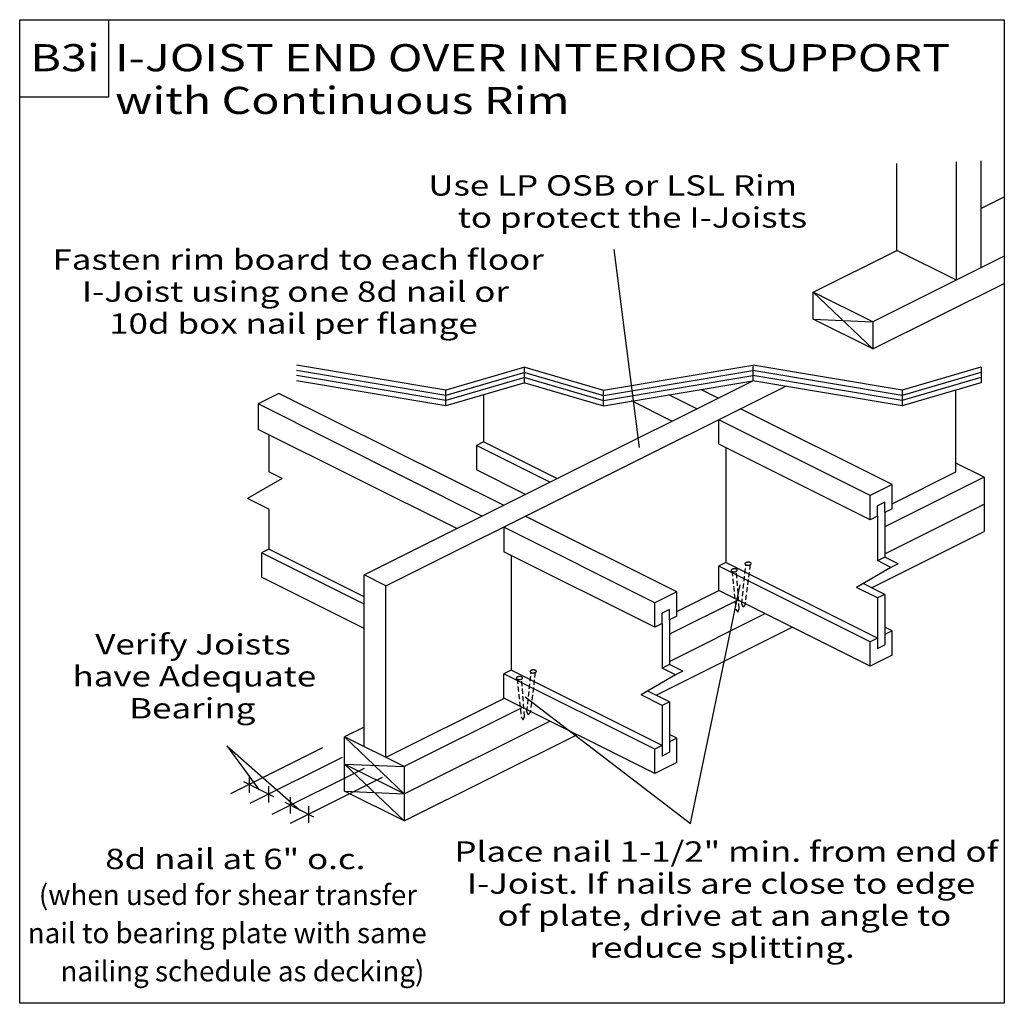
# Model space of a CAD drawing. Units: millimetres. Extents: x 0 to 145, y 0 to 145.
import ezdxf
from ezdxf.enums import TextEntityAlignment as Align

# ---------------------------------------------------------------- set-up
doc = ezdxf.new("R2010")
doc.units = ezdxf.units.MM
doc.header["$MEASUREMENT"] = 0
doc.linetypes.add('DASHED', pattern=[0.75, 0.5, -0.25])
doc.layers.get('0').update_dxf_attribs({"lineweight": 35})
doc.layers.add('3 Texts', color=7, linetype='Continuous', lineweight=35)
doc.layers.add('TEXT', color=7, linetype='Continuous', lineweight=35)
doc.styles.add('Arial', font='ARIAL.TTF')

# ---------------------------------------------------------------- blocks, each defined once
blk = doc.blocks.new('GROUP_0_4af8ecfa-d4b2-4ae8-a369-8d2c5c6108c5')
at = {"color": 7, "linetype": 'Continuous', "lineweight": 25, "ltscale": 12}
for points in [[(0, 0), (0, 145.098), (145.2132, 145.098), (145.2132, 0)], [(0, 133.6872), (0, 145.098), (13.1028, 145.098), (13.1028, 133.6872)]]:
    blk.add_lwpolyline(points, close=True, dxfattribs=at)

msp = doc.modelspace()

# ---------------------------------------------------------------- linework, layer by layer
at = {"color": 7, "linetype": 'Continuous', "lineweight": 25, "ltscale": 12}
for p, q in [((138.15, 106.67), (138.15, 124.13)), ((141.76, 124.3), (141.76, 108.47)), ((141.76, 117.26), (145.2, 118.98)), ((145.2, 110.19), (125.84, 100.52)), ((125.84, 96.52), (145.2, 106.19)), ((125.84, 96.52), (117.04, 104.92)), ((125.84, 100.52), (117.04, 104.92)), ((125.84, 96.52), (117.04, 100.91)), ((117.04, 100.91), (125.84, 100.52)), ((125.84, 100.52), (125.84, 96.52)), ((108.12, 94.12), (108.12, 91.84)), ((50.78, 63.2), (108.12, 91.84)), ((54.01, 61.58), (112.97, 91.03)), ((103.02, 89.29), (100.48, 90.56)), ((138.08, 78.39), (138.08, 90.47)), ((38.24, 89.98), (35.18, 88.45)), ((71.33, 73.46), (38.24, 89.98)), ((96.19, 85.88), (90.22, 88.85)), ((99.85, 87.71), (95.72, 89.77)), ((68.17, 71.88), (35.18, 88.45)), ((128.67, 76.55), (106.32, 87.71)), ((125.43, 74.93), (103.09, 86.09)), ((64.49, 70.05), (35.18, 84.66)), ((68.42, 82.82), (67.35, 82.29)), ((79.24, 77.41), (68.42, 82.82)), ((78.17, 76.88), (67.35, 82.29)), ((125.43, 71.34), (103.09, 82.5)), ((38.71, 77.42), (36.72, 78.42)), ((74.58, 75.08), (67.35, 78.69)), ((142.22, 77.62), (138.08, 79.68)), ((142.22, 77.62), (127.6, 70.31)), ((128.67, 73.69), (138.08, 78.39)), ((142.22, 77.62), (142.22, 69.61)), ((128.67, 76.55), (125.43, 74.93)), ((128.67, 76.55), (125.43, 74.93)), ((128.67, 72.96), (128.67, 76.55)), ((36.74, 72.9), (33.62, 74.46)), ((125.43, 71.34), (125.43, 74.93)), ((127.59, 73.95), (126.5, 73.4)), ((127.6, 73.95), (126.5, 73.4)), ((126.5, 71.87), (126.5, 73.4)), ((127.59, 72.42), (127.59, 73.95)), ((127.6, 66.31), (142.22, 73.62)), ((96.91, 60.68), (74.56, 71.84)), ((126.5, 71.87), (125.43, 71.34)), ((93.67, 59.07), (71.39, 70.26)), ((125.61, 61.31), (142.22, 69.61)), ((36.72, 66.99), (35.65, 66.46)), ((50.78, 59.97), (36.72, 66.99)), ((50.78, 58.9), (35.65, 66.46)), ((93.67, 55.48), (71.39, 66.61)), ((127.59, 65.83), (126.52, 65.29)), ((129.56, 64.85), (127.59, 65.83)), ((104.15, 65.03), (103.07, 64.5)), ((103.09, 60.91), (103.09, 64.5)), ((125.43, 53.34), (103.09, 64.5)), ((126.5, 53.88), (104.15, 65.04)), ((128.49, 64.31), (126.5, 65.3)), ((129.56, 64.85), (128.49, 64.31)), ((50.78, 55.31), (35.66, 62.86)), ((54.01, 61.58), (50.78, 63.2)), ((50.78, 37.88), (50.78, 63.2)), ((54.01, 36.26), (54.01, 61.58)), ((126.52, 59.79), (123.4, 61.35)), ((127.59, 60.32), (124.39, 61.92)), ((96.91, 60.68), (93.67, 59.07)), ((96.91, 57.82), (103.09, 60.91)), ((96.91, 57.09), (96.91, 60.68)), ((125.43, 49.75), (103.09, 60.91)), ((127.59, 60.32), (126.52, 59.79)), ((93.67, 55.48), (93.67, 59.07)), ((95.83, 58.09), (94.74, 57.54)), ((95.83, 58.09), (94.74, 57.54)), ((105.93, 59.49), (95.83, 54.45)), ((95.83, 56.56), (95.83, 58.09)), ((94.74, 56.01), (94.74, 57.54)), ((95.83, 50.44), (109.94, 57.49)), ((96.91, 57.09), (95.83, 56.56)), ((94.74, 56.01), (93.67, 55.48)), ((93.85, 45.45), (113.94, 55.49)), ((128.67, 54.96), (127.6, 55.49)), ((126.5, 53.88), (125.43, 53.34)), ((128.67, 54.96), (127.6, 54.42)), ((128.67, 51.37), (128.67, 54.96)), ((125.43, 49.75), (125.43, 53.34)), ((128.67, 51.37), (125.43, 49.75)), ((96.73, 48.45), (94.74, 49.44)), ((95.83, 49.97), (94.76, 49.43)), ((97.8, 48.98), (95.83, 49.97)), ((72.46, 49.13), (71.39, 48.6)), ((71.39, 45), (71.39, 48.6)), ((93.67, 37.48), (71.4, 48.6)), ((94.74, 38.01), (72.46, 49.14)), ((97.8, 48.98), (96.73, 48.45)), ((94.76, 43.92), (91.64, 45.49)), ((95.83, 44.46), (92.63, 46.06)), ((71.46, 44.98), (54.01, 36.26)), ((74.17, 43.63), (56.72, 34.91)), ((93.67, 33.89), (71.39, 45.01)), ((95.83, 44.46), (94.76, 43.92)), ((50.78, 40.75), (47.92, 39.3)), ((56.72, 30.91), (78.18, 41.63)), ((47.92, 31.3), (47.92, 39.3)), ((56.72, 30.91), (47.92, 39.3)), ((56.72, 34.91), (47.92, 39.3)), ((56.72, 26.9), (82.18, 39.62)), ((96.91, 39.09), (95.83, 39.63)), ((94.74, 38.01), (93.67, 37.48)), ((96.91, 39.09), (95.83, 38.56)), ((96.91, 35.5), (96.91, 39.09)), ((44.68, 37.69), (31.1, 30.9)), ((93.67, 33.89), (93.67, 37.48)), ((95.83, 37.03), (94.74, 36.48)), ((47.54, 36.26), (33.96, 29.48)), ((47.92, 35.3), (56.72, 26.9)), ((47.92, 35.3), (56.72, 34.91)), ((56.72, 30.91), (47.92, 35.3)), ((56.72, 34.91), (56.72, 26.9)), ((96.91, 35.5), (93.67, 33.89)), ((50.78, 34.64), (37.19, 27.86)), ((37.46, 30.44), (33.05, 32.66)), ((53.48, 33.29), (39.9, 26.51)), ((56.72, 26.9), (47.92, 31.3)), ((47.92, 31.3), (56.72, 30.91)), ((43.38, 27.47), (39.13, 29.61))]:
    msp.add_line(p, q, dxfattribs=at)
at = {"color": 7, "linetype": 'DASHED', "lineweight": 25, "ltscale": 1.5}
for p, q in [((106.48, 58.93), (107.1, 64.75)), ((107.72, 64.73), (106.97, 58.83)), ((105.04, 63.75), (105.63, 58.11)), ((106.13, 58.21), (105.69, 63.72)), ((106.68, 58.43), (106.48, 58.93)), ((106.97, 58.83), (106.68, 58.43)), ((74.8, 43.03), (75.43, 48.86)), ((76.04, 48.83), (75.3, 42.94)), ((73.37, 47.85), (73.96, 42.21)), ((74.46, 42.31), (74.02, 47.82)), ((75.01, 42.54), (74.8, 43.03)), ((75.3, 42.94), (75.01, 42.54))]:
    msp.add_line(p, q, dxfattribs=at)
at = {"color": 7, "linetype": 'Continuous', "lineweight": 25, "ltscale": 1.5}
for p, q in [((105.63, 58.11), (105.92, 57.71)), ((105.92, 57.71), (106.13, 58.21)), ((73.96, 42.21), (74.25, 41.81)), ((74.25, 41.81), (74.46, 42.31))]:
    msp.add_line(p, q, dxfattribs=at)
at = {"color": 7, "linetype": 'Continuous', "lineweight": 25, "ltscale": 12}
for points in [[(138.15, 106.67), (129.35, 111.07), (129.35, 123.88)], [(117.04, 100.91), (117.04, 104.92), (129.35, 111.07)], [(74.52, 93.82), (74.48, 93.82), (62.87, 90.45), (40.84, 94.12)], [(74.52, 93.06), (74.48, 93.06), (62.87, 89.68), (40.84, 93.36)], [(74.44, 93.82), (74.48, 93.82), (86.09, 90.45), (108.12, 94.12)], [(74.44, 93.06), (74.48, 93.06), (86.09, 89.68), (108.12, 93.36)], [(141.8, 93.82), (141.76, 93.82), (130.15, 90.45), (108.12, 94.12)], [(141.8, 93.06), (141.76, 93.06), (130.15, 89.68), (108.12, 93.36)], [(74.52, 92.3), (74.48, 92.3), (62.87, 88.92), (40.84, 92.6)], [(74.52, 91.53), (74.48, 91.54), (62.87, 88.16), (40.84, 91.84)], [(74.44, 92.3), (74.48, 92.3), (86.09, 88.92), (108.12, 92.6)], [(74.44, 91.53), (74.48, 91.54), (86.09, 88.16), (108.12, 91.84)], [(141.8, 92.3), (141.76, 92.3), (130.15, 88.92), (108.12, 92.6)], [(141.8, 91.53), (141.76, 91.54), (130.15, 88.16), (108.12, 91.84)]]:
    msp.add_lwpolyline(points, dxfattribs=at)
at = {"color": 7, "linetype": 'Continuous', "lineweight": 25, "ltscale": 7.2}
for centre, radius, start, end in [((104.96, 63.9), 0.0481, 117.6242, 205.4635), ((105.03, 63.94), 0.0719, 80.4832, 179.3117), ((105.14, 63.98), 0.0831, 57.0088, 162.9459), ((105.29, 63.99), 0.111, 42.047, 150.1288), ((105.45, 63.99), 0.118, 29.6903, 137.9592), ((105.6, 63.98), 0.0985, 17.0563, 122.9912), ((105.71, 63.94), 0.0933, 0.6882, 99.5203), ((105.78, 63.9), 0.0569, 334.5403, 62.3663), ((107.01, 64.83), 0.0565, 155.0493, 242.3698), ((107.01, 64.87), 0.0485, 117.3098, 205.1212), ((107.08, 64.78), 0.0933, 180.6965, 279.5116), ((107.08, 64.92), 0.0719, 80.4867, 179.3022), ((107.19, 64.74), 0.0989, 197.3699, 302.5562), ((107.19, 64.96), 0.0835, 57.2347, 162.7571), ((107.33, 64.73), 0.118, 210.1128, 317.7406), ((107.33, 64.97), 0.112, 42.2594, 149.8815), ((107.5, 64.97), 0.118, 29.9345, 137.7391), ((107.5, 64.73), 0.112, 222.2609, 329.8883), ((107.65, 64.96), 0.0994, 17.2437, 122.3378), ((107.65, 64.74), 0.0831, 237.6573, 342.7563), ((107.75, 64.92), 0.0929, 0.7034, 99.5925), ((107.75, 64.78), 0.0719, 260.4849, 359.3035), ((107.82, 64.83), 0.0481, 296.5284, 24.9621), ((107.82, 64.87), 0.0569, 334.5448, 63.4799), ((104.96, 63.85), 0.0569, 154.5344, 242.3758), ((105.03, 63.81), 0.0933, 180.6965, 279.5151), ((105.14, 63.77), 0.0985, 197.0615, 302.9803), ((105.29, 63.75), 0.117, 209.8787, 318.1705), ((105.45, 63.75), 0.111, 222.0425, 330.3022), ((105.6, 63.77), 0.0831, 237.0197, 342.9362), ((105.71, 63.81), 0.0719, 260.4814, 359.3036), ((105.78, 63.85), 0.0481, 297.6337, 25.4617), ((73.29, 47.95), 0.0569, 154.5344, 242.3758), ((73.29, 48), 0.0481, 117.6242, 205.4635), ((73.36, 48.04), 0.0719, 80.4832, 179.3117), ((73.47, 48.09), 0.0831, 57.0088, 162.9459), ((73.61, 48.1), 0.111, 42.047, 150.1288), ((73.78, 48.1), 0.118, 29.6903, 137.9592), ((73.93, 48.09), 0.0985, 17.0563, 122.9912), ((74.03, 48.04), 0.0933, 0.6882, 99.5203), ((74.1, 48), 0.0569, 334.5403, 62.3663), ((74.1, 47.95), 0.0481, 297.6337, 25.4617), ((75.34, 48.93), 0.0565, 155.0493, 242.3698), ((75.34, 48.98), 0.0485, 117.3098, 205.1212), ((75.41, 48.89), 0.0933, 180.6965, 279.5116), ((75.41, 49.02), 0.0719, 80.4867, 179.3022), ((75.51, 48.85), 0.0989, 197.3699, 302.5562), ((75.51, 49.06), 0.0835, 57.2347, 162.7571), ((75.66, 49.07), 0.112, 42.2594, 149.8815), ((75.66, 48.84), 0.118, 210.1128, 317.7406), ((75.83, 49.07), 0.118, 29.9345, 137.7391), ((75.83, 48.84), 0.112, 222.2609, 329.8883), ((75.97, 49.06), 0.0994, 17.2437, 122.3378), ((75.97, 48.85), 0.0831, 237.6573, 342.7563), ((76.08, 49.02), 0.0929, 0.7034, 99.5925), ((76.08, 48.89), 0.0719, 260.4849, 359.3035), ((76.15, 48.93), 0.0481, 296.5284, 24.9621), ((76.15, 48.98), 0.0569, 334.5448, 63.4799), ((73.36, 47.91), 0.0933, 180.6965, 279.5151), ((73.47, 47.87), 0.0985, 197.0615, 302.9803), ((73.61, 47.86), 0.117, 209.8787, 318.1705), ((73.78, 47.86), 0.111, 222.0425, 330.3022), ((73.93, 47.87), 0.0831, 237.0197, 342.9362), ((74.03, 47.91), 0.0719, 260.4814, 359.3036)]:
    msp.add_arc(centre, radius, start, end, dxfattribs=at)
at = {"layer": 'TEXT', "color": 7, "linetype": 'Continuous', "lineweight": 25, "ltscale": 4}
for p, q in [((87.62, 111.19), (91.38, 82)), ((98.95, 26.52), (106.25, 61.75)), ((74.56, 45.19), (98.95, 26.52)), ((30.56, 38), (41.25, 28.54)), ((30.56, 38), (35.26, 31.55)), ((33.83, 33.49), (33.83, 31.05)), ((36.68, 32.05), (36.68, 29.62)), ((39.91, 30.43), (39.91, 28)), ((42.6, 29.08), (42.6, 26.64))]:
    msp.add_line(p, q, dxfattribs=at)
at = {"layer": 'TEXT', "color": 7, "linetype": 'Continuous', "lineweight": 25, "ltscale": 12}
for p, q in [((74.44, 91.53), (74.44, 93.82)), ((141.8, 93.82), (141.8, 91.53)), ((62.87, 88.16), (62.87, 90.45)), ((86.09, 88.16), (86.09, 90.45)), ((130.15, 90.45), (130.15, 88.16)), ((68.42, 89.77), (68.42, 82.82)), ((35.18, 88.45), (35.18, 84.66)), ((103.09, 82.5), (103.09, 86.09)), ((36.72, 83.89), (36.72, 78.42)), ((67.35, 82.29), (67.35, 78.69)), ((104.15, 81.96), (104.15, 65.03)), ((38.71, 77.42), (33.62, 74.46)), ((36.72, 72.91), (36.72, 66.99)), ((128.67, 72.96), (127.6, 72.42)), ((126.5, 71.87), (126.5, 65.3)), ((127.59, 72.42), (127.59, 65.83)), ((71.39, 70.26), (71.39, 66.59)), ((35.65, 66.46), (35.66, 62.86)), ((72.46, 66.06), (72.46, 49.13)), ((128.49, 64.31), (123.4, 61.35)), ((126.5, 59.8), (126.5, 52.35)), ((127.59, 60.32), (127.59, 52.89)), ((94.74, 56.01), (94.74, 49.44)), ((95.83, 56.56), (95.83, 49.97)), ((126.5, 52.35), (127.6, 52.89)), ((96.73, 48.45), (91.64, 45.49)), ((94.74, 43.94), (94.74, 36.48)), ((95.83, 44.46), (95.83, 37.03))]:
    msp.add_line(p, q, dxfattribs=at)

# ---------------------------------------------------------------- block references
at = {"color": 7, "linetype": 'ByBlock'}
msp.add_blockref('GROUP_0_4af8ecfa-d4b2-4ae8-a369-8d2c5c6108c5', (0, 0), dxfattribs=at)

# ---------------------------------------------------------------- texts
at = {"layer": '3 Texts', "color": 7, "lineweight": 25, "style": 'Arial', "width": 1.26}
for s, p in [('Fasten rim board to each floor', (4.83, 107.28)), ('I-Joist using one 8d nail or', (9.17, 102.55)), ('10d box nail per flange', (13.19, 97.83))]:
    msp.add_text(s, height=3, dxfattribs=at).set_placement(p, align=Align.BOTTOM_LEFT)
at = {"layer": '3 Texts', "color": 7, "lineweight": 25, "style": 'Arial'}
for s, p in [('(when used for shear transfer ', (2.83, 17.49)), ('nail to bearing plate with same ', (1.19, 11.87)), ('nailing schedule as decking)', (6.02, 6.24))]:
    msp.add_text(s, height=3, dxfattribs=at).set_placement(p, align=Align.TOP_LEFT)
at = {"layer": 'TEXT', "color": 7, "lineweight": 25, "style": 'Arial', "width": 1.26}
for s, height, p in [('B3i', 4, (1.58, 136.24)), ('I-JOIST END OVER INTERIOR SUPPORT', 4, (14.06, 136.24)), ('with Continuous Rim', 4, (14.06, 129.94)), ('Verify Joists', 3, (11.15, 50.52)), ('have Adequate', 3, (7.78, 45.8)), ('Bearing', 3, (16.14, 41.08)), ('Place nail 1-1/2" min. from end of', 3, (64.11, 19.95)), ('8d nail at 6" o.c.', 3, (12.61, 18.86)), ('I-Joist. If nails are close to edge', 3, (65.94, 15.22)), ('of plate, drive at an angle to', 3, (70.46, 10.5)), ('reduce splitting.', 3, (84.04, 5.78))]:
    msp.add_text(s, height=height, dxfattribs=at).set_placement(p, align=Align.BOTTOM_LEFT)
for s, p in [('Use LP OSB or LSL Rim', (60.26, 122.15)), ('to protect the I-Joists', (64.6, 117.42))]:
    msp.add_text(s, height=3, dxfattribs=at).set_placement(p, align=Align.TOP_LEFT)

doc.saveas('drawing.dxf')
